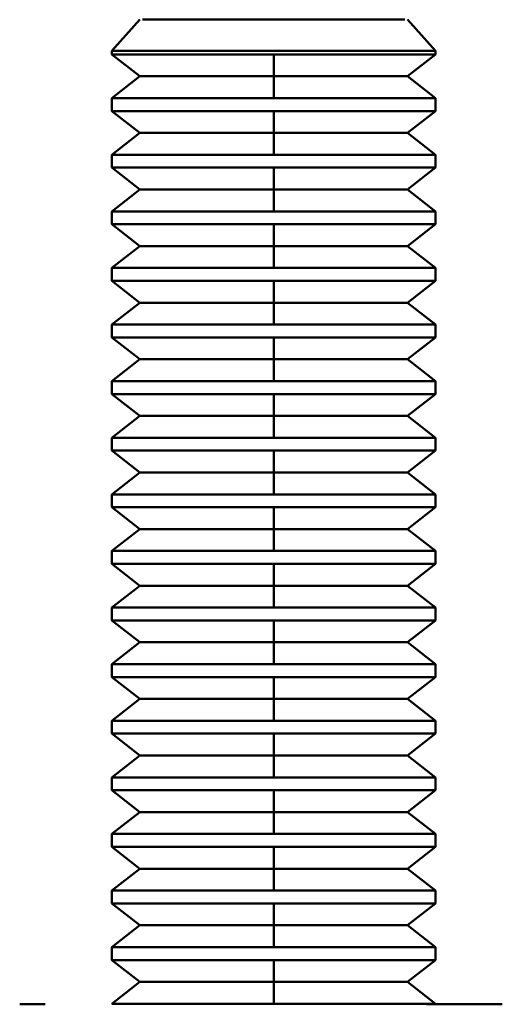
# Model space of a CAD drawing. Units: millimetres. Extents: x 44 to 281, y 33 to 187.
# Drawn here: x 143 to 149, y 68 to 80 of the extents above; entities that cross this region are included whole.
import ezdxf

# ---------------------------------------------------------------- set-up
doc = ezdxf.new("R2010")
doc.units = ezdxf.units.MM
doc.layers.add('Sheet_View_1_Drawing_1', color=7, linetype='Continuous', true_color=0xffffff)

msp = doc.modelspace()

# ---------------------------------------------------------------- linework, layer by layer
at = {"layer": 'Sheet_View_1_Drawing_1', "color": 178, "lineweight": 50, "ltscale": 25.4, "true_color": 0x000000}
for p, q in [((143.836, 79.946), (144.182, 80.333)), ((144.213, 80.333), (144.308, 80.333)), ((144.308, 80.333), (144.46, 80.333)), ((144.46, 80.333), (144.917, 80.333)), ((144.917, 80.333), (145.203, 80.333)), ((145.203, 80.333), (145.514, 80.333)), ((145.514, 80.333), (146.159, 80.333)), ((146.159, 80.333), (146.47, 80.333)), ((146.47, 80.333), (146.756, 80.333)), ((146.756, 80.333), (147.212, 80.333)), ((147.212, 80.333), (147.365, 80.333)), ((147.365, 80.333), (147.459, 80.333)), ((147.491, 80.333), (147.836, 79.946)), ((147.836, 79.946), (143.836, 79.946)), ((143.836, 79.903), (143.836, 79.946)), ((143.836, 79.903), (145.836, 79.903)), ((143.836, 79.903), (144.182, 79.633)), ((145.836, 79.903), (147.836, 79.903)), ((145.836, 79.633), (145.836, 79.903)), ((147.491, 79.633), (147.836, 79.903)), ((147.836, 79.946), (147.836, 79.903)), ((144.182, 79.633), (143.836, 79.362)), ((144.182, 79.633), (145.836, 79.633)), ((145.836, 79.362), (145.836, 79.633)), ((145.836, 79.633), (147.491, 79.633)), ((147.836, 79.362), (147.491, 79.633)), ((143.836, 79.362), (145.836, 79.362)), ((143.836, 79.203), (143.836, 79.362)), ((145.836, 79.362), (147.836, 79.362)), ((147.836, 79.362), (147.836, 79.203)), ((143.836, 79.203), (145.836, 79.203)), ((143.836, 79.203), (144.182, 78.933)), ((145.836, 78.933), (145.836, 79.203)), ((145.836, 79.203), (147.836, 79.203)), ((147.491, 78.933), (147.836, 79.203)), ((144.182, 78.933), (143.836, 78.662)), ((144.182, 78.933), (145.836, 78.933)), ((145.836, 78.662), (145.836, 78.933)), ((145.836, 78.933), (147.491, 78.933)), ((147.836, 78.662), (147.491, 78.933)), ((143.836, 78.503), (143.836, 78.662)), ((143.836, 78.662), (145.836, 78.662)), ((145.836, 78.662), (147.836, 78.662)), ((147.836, 78.662), (147.836, 78.503)), ((143.836, 78.503), (145.836, 78.503)), ((143.836, 78.503), (144.182, 78.233)), ((145.836, 78.233), (145.836, 78.503)), ((145.836, 78.503), (147.836, 78.503)), ((147.491, 78.233), (147.836, 78.503)), ((144.182, 78.233), (143.836, 77.962)), ((144.182, 78.233), (145.836, 78.233)), ((145.836, 77.962), (145.836, 78.233)), ((145.836, 78.233), (147.491, 78.233)), ((147.836, 77.962), (147.491, 78.233)), ((143.836, 77.962), (145.836, 77.962)), ((143.836, 77.803), (143.836, 77.962)), ((145.836, 77.962), (147.836, 77.962)), ((147.836, 77.962), (147.836, 77.803)), ((143.836, 77.803), (145.836, 77.803)), ((143.836, 77.803), (144.182, 77.533)), ((145.836, 77.803), (147.836, 77.803)), ((145.836, 77.533), (145.836, 77.803)), ((147.491, 77.533), (147.836, 77.803)), ((144.182, 77.533), (143.836, 77.262)), ((144.182, 77.533), (145.836, 77.533)), ((145.836, 77.262), (145.836, 77.533)), ((145.836, 77.533), (147.491, 77.533)), ((147.836, 77.262), (147.491, 77.533)), ((143.836, 77.103), (143.836, 77.262)), ((143.836, 77.262), (145.836, 77.262)), ((145.836, 77.262), (147.836, 77.262)), ((147.836, 77.262), (147.836, 77.103)), ((143.836, 77.103), (144.182, 76.833)), ((143.836, 77.103), (145.836, 77.103)), ((145.836, 76.833), (145.836, 77.103)), ((145.836, 77.103), (147.836, 77.103)), ((147.491, 76.833), (147.836, 77.103)), ((144.182, 76.833), (143.836, 76.562)), ((144.182, 76.833), (145.836, 76.833)), ((145.836, 76.562), (145.836, 76.833)), ((145.836, 76.833), (147.491, 76.833)), ((147.836, 76.562), (147.491, 76.833)), ((143.836, 76.562), (145.836, 76.562)), ((143.836, 76.403), (143.836, 76.562)), ((145.836, 76.562), (147.836, 76.562)), ((147.836, 76.562), (147.836, 76.403)), ((143.836, 76.403), (145.836, 76.403)), ((143.836, 76.403), (144.182, 76.133)), ((145.836, 76.403), (147.836, 76.403)), ((145.836, 76.133), (145.836, 76.403)), ((147.491, 76.133), (147.836, 76.403)), ((144.182, 76.133), (143.836, 75.862)), ((144.182, 76.133), (145.836, 76.133)), ((145.836, 75.862), (145.836, 76.133)), ((145.836, 76.133), (147.491, 76.133)), ((147.836, 75.862), (147.491, 76.133)), ((143.836, 75.703), (143.836, 75.862)), ((143.836, 75.862), (145.836, 75.862)), ((145.836, 75.862), (147.836, 75.862)), ((147.836, 75.862), (147.836, 75.703)), ((143.836, 75.703), (145.836, 75.703)), ((143.836, 75.703), (144.182, 75.433)), ((145.836, 75.433), (145.836, 75.703)), ((145.836, 75.703), (147.836, 75.703)), ((147.491, 75.433), (147.836, 75.703)), ((144.182, 75.433), (143.836, 75.162)), ((144.182, 75.433), (145.836, 75.433)), ((145.836, 75.162), (145.836, 75.433)), ((145.836, 75.433), (147.491, 75.433)), ((147.836, 75.162), (147.491, 75.433)), ((143.836, 75.162), (145.836, 75.162)), ((143.836, 75.003), (143.836, 75.162)), ((145.836, 75.162), (147.836, 75.162)), ((147.836, 75.162), (147.836, 75.003)), ((143.836, 75.003), (144.182, 74.733)), ((143.836, 75.003), (145.836, 75.003)), ((145.836, 74.733), (145.836, 75.003)), ((145.836, 75.003), (147.836, 75.003)), ((147.491, 74.733), (147.836, 75.003)), ((144.182, 74.733), (143.836, 74.462)), ((144.182, 74.733), (145.836, 74.733)), ((145.836, 74.733), (147.491, 74.733)), ((145.836, 74.462), (145.836, 74.733)), ((147.836, 74.462), (147.491, 74.733)), ((143.836, 74.462), (145.836, 74.462)), ((143.836, 74.303), (143.836, 74.462)), ((145.836, 74.462), (147.836, 74.462)), ((147.836, 74.462), (147.836, 74.303)), ((143.836, 74.303), (145.836, 74.303)), ((143.836, 74.303), (144.182, 74.033)), ((145.836, 74.303), (147.836, 74.303)), ((145.836, 74.033), (145.836, 74.303)), ((147.491, 74.033), (147.836, 74.303)), ((144.182, 74.033), (143.836, 73.762)), ((144.182, 74.033), (145.836, 74.033)), ((145.836, 73.762), (145.836, 74.033)), ((145.836, 74.033), (147.491, 74.033)), ((147.836, 73.762), (147.491, 74.033)), ((143.836, 73.762), (145.836, 73.762)), ((143.836, 73.603), (143.836, 73.762)), ((145.836, 73.762), (147.836, 73.762)), ((147.836, 73.762), (147.836, 73.603)), ((143.836, 73.603), (144.182, 73.333)), ((143.836, 73.603), (145.836, 73.603)), ((145.836, 73.333), (145.836, 73.603)), ((145.836, 73.603), (147.836, 73.603)), ((147.491, 73.333), (147.836, 73.603)), ((144.182, 73.333), (143.836, 73.062)), ((144.182, 73.333), (144.213, 73.333)), ((144.213, 73.333), (144.308, 73.333)), ((144.308, 73.333), (144.46, 73.333)), ((144.46, 73.333), (144.917, 73.333)), ((144.917, 73.333), (145.203, 73.333)), ((145.203, 73.333), (145.514, 73.333)), ((145.514, 73.333), (145.836, 73.333)), ((145.836, 73.333), (146.159, 73.333)), ((145.836, 73.062), (145.836, 73.333)), ((146.159, 73.333), (146.47, 73.333)), ((146.47, 73.333), (146.756, 73.333)), ((146.756, 73.333), (147.212, 73.333)), ((147.212, 73.333), (147.365, 73.333)), ((147.365, 73.333), (147.459, 73.333)), ((147.459, 73.333), (147.491, 73.333)), ((147.836, 73.062), (147.491, 73.333)), ((143.836, 73.062), (145.836, 73.062)), ((143.836, 72.903), (143.836, 73.062)), ((145.836, 73.062), (147.836, 73.062)), ((147.836, 73.062), (147.836, 72.903)), ((143.836, 72.903), (144.182, 72.633)), ((143.836, 72.903), (145.836, 72.903)), ((145.836, 72.633), (145.836, 72.903)), ((145.836, 72.903), (147.836, 72.903)), ((147.491, 72.633), (147.836, 72.903)), ((144.182, 72.633), (143.836, 72.362)), ((144.182, 72.633), (145.836, 72.633)), ((145.836, 72.362), (145.836, 72.633)), ((145.836, 72.633), (147.491, 72.633)), ((147.836, 72.362), (147.491, 72.633)), ((143.836, 72.362), (145.836, 72.362)), ((143.836, 72.203), (143.836, 72.362)), ((145.836, 72.362), (147.836, 72.362)), ((147.836, 72.362), (147.836, 72.203)), ((143.836, 72.203), (144.182, 71.933)), ((143.836, 72.203), (145.836, 72.203)), ((145.836, 72.203), (147.836, 72.203)), ((145.836, 71.933), (145.836, 72.203)), ((147.491, 71.933), (147.836, 72.203)), ((144.182, 71.933), (143.836, 71.662)), ((144.182, 71.933), (145.836, 71.933)), ((145.836, 71.933), (147.491, 71.933)), ((145.836, 71.662), (145.836, 71.933)), ((147.836, 71.662), (147.491, 71.933)), ((143.836, 71.662), (145.836, 71.662)), ((143.836, 71.503), (143.836, 71.662)), ((145.836, 71.662), (147.836, 71.662)), ((147.836, 71.662), (147.836, 71.503)), ((143.836, 71.503), (144.182, 71.233)), ((143.836, 71.503), (145.836, 71.503)), ((145.836, 71.233), (145.836, 71.503)), ((145.836, 71.503), (147.836, 71.503)), ((147.491, 71.233), (147.836, 71.503)), ((144.182, 71.233), (143.836, 70.962)), ((144.182, 71.233), (145.836, 71.233)), ((145.836, 71.233), (147.491, 71.233)), ((145.836, 70.962), (145.836, 71.233)), ((147.836, 70.962), (147.491, 71.233)), ((143.836, 70.962), (145.836, 70.962)), ((143.836, 70.803), (143.836, 70.962)), ((145.836, 70.962), (147.836, 70.962)), ((147.836, 70.962), (147.836, 70.803)), ((143.836, 70.803), (144.182, 70.533)), ((143.836, 70.803), (145.836, 70.803)), ((145.836, 70.803), (147.836, 70.803)), ((145.836, 70.533), (145.836, 70.803)), ((147.491, 70.533), (147.836, 70.803)), ((144.182, 70.533), (143.836, 70.262)), ((144.182, 70.533), (145.836, 70.533)), ((145.836, 70.262), (145.836, 70.533)), ((145.836, 70.533), (147.491, 70.533)), ((147.836, 70.262), (147.491, 70.533)), ((143.836, 70.103), (143.836, 70.262)), ((143.836, 70.262), (145.836, 70.262)), ((145.836, 70.262), (147.836, 70.262)), ((147.836, 70.262), (147.836, 70.103)), ((143.836, 70.103), (144.182, 69.833)), ((143.836, 70.103), (145.836, 70.103)), ((145.836, 69.833), (145.836, 70.103)), ((145.836, 70.103), (147.836, 70.103)), ((147.491, 69.833), (147.836, 70.103)), ((144.182, 69.833), (143.836, 69.562)), ((144.182, 69.833), (145.836, 69.833)), ((145.836, 69.833), (147.491, 69.833)), ((145.836, 69.562), (145.836, 69.833)), ((147.836, 69.562), (147.491, 69.833)), ((143.836, 69.562), (145.836, 69.562)), ((143.836, 69.403), (143.836, 69.562)), ((145.836, 69.562), (147.836, 69.562)), ((147.836, 69.562), (147.836, 69.403)), ((143.836, 69.403), (144.182, 69.133)), ((143.836, 69.403), (145.836, 69.403)), ((145.836, 69.133), (145.836, 69.403)), ((145.836, 69.403), (147.836, 69.403)), ((147.491, 69.133), (147.836, 69.403)), ((144.182, 69.133), (143.836, 68.862)), ((144.182, 69.133), (145.836, 69.133)), ((145.836, 68.862), (145.836, 69.133)), ((145.836, 69.133), (147.491, 69.133)), ((147.836, 68.862), (147.491, 69.133)), ((143.836, 68.862), (145.836, 68.862)), ((143.836, 68.703), (143.836, 68.862)), ((145.836, 68.862), (147.836, 68.862)), ((147.836, 68.862), (147.836, 68.703)), ((143.836, 68.703), (144.182, 68.433)), ((143.836, 68.703), (145.836, 68.703)), ((145.836, 68.433), (145.836, 68.703)), ((145.836, 68.703), (147.836, 68.703)), ((147.491, 68.433), (147.836, 68.703)), ((144.182, 68.433), (143.836, 68.162)), ((144.182, 68.433), (145.836, 68.433)), ((145.836, 68.162), (145.836, 68.433)), ((145.836, 68.433), (147.491, 68.433)), ((147.836, 68.162), (147.491, 68.433)), ((142.695, 68.156), (143.009, 68.156)), ((143.836, 68.162), (145.836, 68.162)), ((145.836, 68.162), (147.836, 68.162)), ((147.725, 68.156), (148.663, 68.156))]:
    msp.add_line(p, q, dxfattribs=at)

doc.saveas('drawing.dxf')
